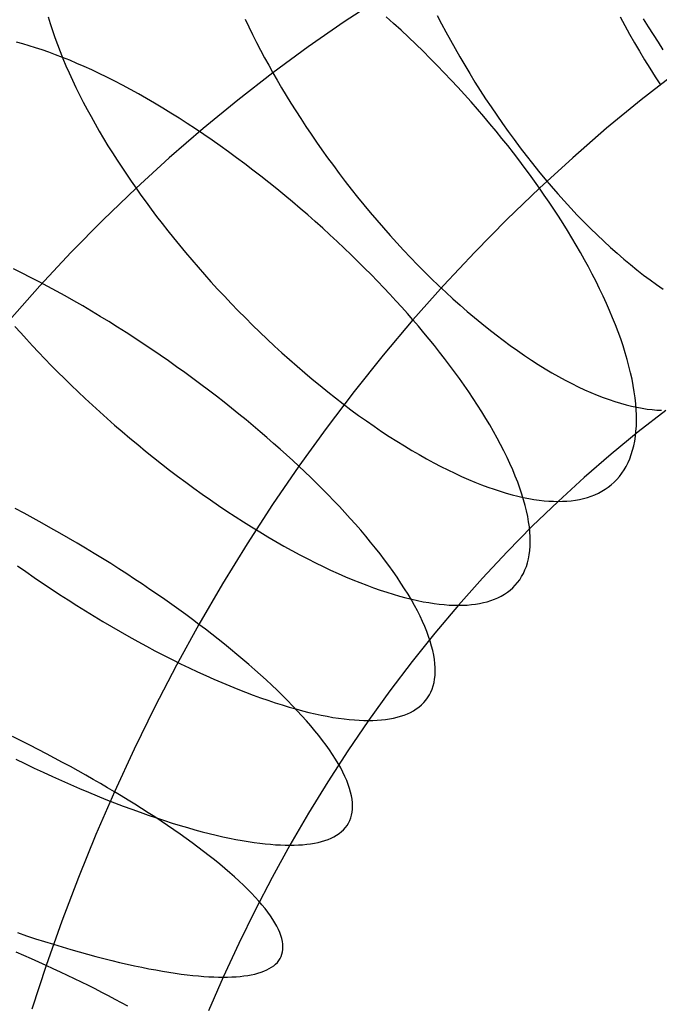
# Model space of a CAD drawing. Units: millimetres. Extents: x -838 to -592, y -606 to -454.
# Drawn here: x -834 to -831, y -481 to -475 of the extents above; entities that cross this region are included whole.
import ezdxf

# ---------------------------------------------------------------- set-up
doc = ezdxf.new("R2010")
doc.units = ezdxf.units.MM
doc.header["$MEASUREMENT"] = 0
doc.layers.add('Layer 01', color=30, linetype='Continuous', true_color=0xff7f00)

msp = doc.modelspace()

# ---------------------------------------------------------------- linework, layer by layer
at = {"layer": 'Layer 01'}
for points in [[(-832.4532, -475.2995, 250.5728), (-832.645, -475.4251, 250.6835), (-832.834, -475.5562, 250.7927), (-833.0199, -475.6928, 250.9001), (-833.2048, -475.8364, 251.0068), (-833.3864, -475.9855, 251.1117), (-833.5646, -476.1399, 251.2146), (-833.7393, -476.2995, 251.3155), (-833.9113, -476.4652, 251.4149), (-834.0795, -476.6359, 251.512), (-834.2439, -476.8116, 251.6069), (-834.4042, -476.9922, 251.6996)], [(-834.2001, -475.399, 251.9804), (-834.1896, -475.4345, 251.9408), (-834.1782, -475.4705, 251.9021), (-834.1659, -475.5069, 251.8643), (-834.1527, -475.5437, 251.8275), (-834.1385, -475.5808, 251.7917), (-834.1235, -475.6182, 251.7569), (-834.1077, -475.6559, 251.7231), (-834.0911, -475.6938, 251.6904), (-834.0736, -475.7318, 251.6587), (-834.0555, -475.77, 251.6281), (-834.0366, -475.8083, 251.5986), (-834.017, -475.8467, 251.5702), (-833.9967, -475.8851, 251.5429), (-833.9758, -475.9235, 251.5168), (-833.9543, -475.9618, 251.4917), (-833.9323, -476.0001, 251.4677), (-833.9097, -476.0382, 251.4449), (-833.8866, -476.0762, 251.4232), (-833.8631, -476.114, 251.4025), (-833.8391, -476.1516, 251.383), (-833.8146, -476.189, 251.3645), (-833.7899, -476.2261, 251.3471), (-833.7647, -476.263, 251.3308), (-833.7393, -476.2995, 251.3155), (-833.7134, -476.336, 251.3011), (-833.6866, -476.3728, 251.2876), (-833.6592, -476.41, 251.2748), (-833.631, -476.4473, 251.2629), (-833.6021, -476.485, 251.2519), (-833.5724, -476.5228, 251.2418), (-833.542, -476.5608, 251.2327), (-833.5109, -476.5989, 251.2246), (-833.4792, -476.6371, 251.2175), (-833.4467, -476.6755, 251.2114), (-833.4136, -476.7139, 251.2064), (-833.3798, -476.7522, 251.2026), (-833.3454, -476.7906, 251.1998), (-833.3104, -476.8289, 251.1982), (-833.2749, -476.8671, 251.1977), (-833.2387, -476.9052, 251.1985), (-833.202, -476.943, 251.2005), (-833.1649, -476.9807, 251.2036), (-833.1272, -477.0181, 251.2081), (-833.0891, -477.0552, 251.2138), (-833.0506, -477.092, 251.2207), (-833.0117, -477.1284, 251.2289), (-832.9725, -477.1643, 251.2384), (-832.933, -477.1998, 251.2492), (-832.8932, -477.2349, 251.2612), (-832.8531, -477.2693, 251.2746), (-832.8129, -477.3032, 251.2892), (-832.7725, -477.3365, 251.305), (-832.732, -477.3692, 251.3221), (-832.6914, -477.4012, 251.3405), (-832.6508, -477.4324, 251.3601), (-832.6102, -477.4629, 251.3808), (-832.5696, -477.4926, 251.4028), (-832.5291, -477.5215, 251.4259), (-832.4888, -477.5496, 251.4502), (-832.4486, -477.5768, 251.4756), (-832.4086, -477.6031, 251.5021), (-832.3689, -477.6286, 251.5296), (-832.3294, -477.653, 251.5581), (-832.2903, -477.6766, 251.5876), (-832.2515, -477.6991, 251.6181), (-832.2132, -477.7207, 251.6495), (-832.1752, -477.7413, 251.6817), (-832.1377, -477.7609, 251.7148), (-832.1007, -477.7795, 251.7486), (-832.0643, -477.7971, 251.7832), (-832.0283, -477.8137, 251.8185), (-831.993, -477.8292, 251.8545), (-831.9583, -477.8437, 251.891), (-831.9242, -477.8572, 251.9282), (-831.8907, -477.8697, 251.9658), (-831.8579, -477.8812, 252.004), (-831.8258, -477.8917, 252.0426), (-831.7944, -477.9011, 252.0815), (-831.7637, -477.9097, 252.1208), (-831.7337, -477.9172, 252.1604), (-831.7045, -477.9238, 252.2003), (-831.6761, -477.9294, 252.2404), (-831.6484, -477.9342, 252.2807), (-831.6215, -477.938, 252.3211), (-831.5953, -477.9409, 252.3616), (-831.5699, -477.943, 252.4022), (-831.5453, -477.9442, 252.4428), (-831.5215, -477.9446, 252.4834), (-831.4983, -477.9442, 252.5243), (-831.4754, -477.9429, 252.5659), (-831.453, -477.9409, 252.6081), (-831.431, -477.9379, 252.651), (-831.4094, -477.9341, 252.6946), (-831.3884, -477.9293, 252.7387), (-831.3679, -477.9237, 252.7834), (-831.348, -477.9171, 252.8286), (-831.3287, -477.9095, 252.8744), (-831.31, -477.901, 252.9206), (-831.2919, -477.8915, 252.9673), (-831.2746, -477.881, 253.0143), (-831.2579, -477.8695, 253.0618), (-831.242, -477.857, 253.1096), (-831.2269, -477.8435, 253.1577), (-831.2126, -477.8289, 253.2061), (-831.1992, -477.8134, 253.2547), (-831.1866, -477.7968, 253.3034), (-831.1748, -477.7792, 253.3523), (-831.164, -477.7606, 253.4013), (-831.1541, -477.741, 253.4503), (-831.1452, -477.7204, 253.4992), (-831.1372, -477.6988, 253.5481), (-831.1302, -477.6762, 253.5969), (-831.1242, -477.6526, 253.6456), (-831.1192, -477.6281, 253.694), (-831.1153, -477.6027, 253.7422), (-831.1124, -477.5764, 253.79), (-831.1105, -477.5491, 253.8375), (-831.1096, -477.521, 253.8846), (-831.1098, -477.4921, 253.9312), (-831.1111, -477.4624, 253.9773), (-831.1134, -477.4319, 254.0228), (-831.1168, -477.4006, 254.0678), (-831.1212, -477.3686, 254.1121), (-831.1266, -477.336, 254.1557), (-831.1331, -477.3027, 254.1986), (-831.1406, -477.2688, 254.2408), (-831.1491, -477.2343, 254.2821), (-831.1585, -477.1992, 254.3226), (-831.169, -477.1637, 254.3622), (-831.1804, -477.1277, 254.4009), (-831.1927, -477.0913, 254.4387), (-831.206, -477.0546, 254.4755), (-831.2201, -477.0174, 254.5113), (-831.2351, -476.98, 254.5461), (-831.2509, -476.9424, 254.5799), (-831.2676, -476.9045, 254.6126), (-831.285, -476.8664, 254.6443), (-831.3032, -476.8282, 254.6749), (-831.3221, -476.7899, 254.7044), (-831.3417, -476.7515, 254.7328), (-831.3619, -476.7131, 254.76), (-831.3828, -476.6748, 254.7862), (-831.4043, -476.6364, 254.8113), (-831.4263, -476.5982, 254.8352), (-831.4489, -476.56, 254.8581), (-831.472, -476.522, 254.8798), (-831.4956, -476.4842, 254.9005), (-831.5196, -476.4466, 254.92), (-831.544, -476.4092, 254.9385), (-831.5688, -476.3721, 254.9559), (-831.5939, -476.3353, 254.9722), (-831.6193, -476.2988, 254.9875), (-831.6453, -476.2622, 255.0018), (-831.672, -476.2254, 255.0154), (-831.6994, -476.1883, 255.0282), (-831.7276, -476.1509, 255.0401), (-831.7566, -476.1133, 255.0511), (-831.7862, -476.0755, 255.0611), (-831.8166, -476.0375, 255.0703), (-831.8477, -475.9994, 255.0784), (-831.8795, -475.9611, 255.0855), (-831.9119, -475.9228, 255.0916), (-831.945, -475.8844, 255.0965), (-831.9788, -475.846, 255.1004), (-832.0132, -475.8076, 255.1032), (-832.0482, -475.7694, 255.1048), (-832.0838, -475.7312, 255.1052), (-832.1199, -475.6931, 255.1045), (-832.1566, -475.6552, 255.1025), (-832.1937, -475.6176, 255.0993), (-832.2314, -475.5802, 255.0949), (-832.2695, -475.543, 255.0892), (-832.308, -475.5063, 255.0823), (-832.3469, -475.4699, 255.0741), (-832.3861, -475.4339, 255.0646), (-832.4256, -475.3984, 255.0538)], [(-833.1661, -475.4111, 251.0155), (-833.1465, -475.4521, 250.9958), (-833.1265, -475.4928, 250.9771), (-833.106, -475.5334, 250.9596), (-833.085, -475.5737, 250.9432), (-833.0637, -475.6137, 250.9278), (-833.042, -475.6534, 250.9134), (-833.0199, -475.6928, 250.9001), (-832.9974, -475.7322, 250.8876), (-832.9741, -475.7719, 250.876), (-832.9501, -475.8119, 250.8653), (-832.9253, -475.8522, 250.8554), (-832.8999, -475.8928, 250.8464), (-832.8737, -475.9335, 250.8383), (-832.8469, -475.9745, 250.8313), (-832.8193, -476.0156, 250.8252), (-832.7911, -476.0569, 250.8201), (-832.7622, -476.0982, 250.8161), (-832.7326, -476.1396, 250.8132), (-832.7024, -476.181, 250.8113), (-832.6716, -476.2223, 250.8106), (-832.6401, -476.2636, 250.8111), (-832.6081, -476.3048, 250.8127), (-832.5755, -476.3458, 250.8155), (-832.5423, -476.3867, 250.8195), (-832.5086, -476.4273, 250.8247), (-832.4745, -476.4676, 250.8311), (-832.4398, -476.5076, 250.8388), (-832.4047, -476.5472, 250.8477), (-832.3692, -476.5865, 250.8578), (-832.3333, -476.6253, 250.8693), (-832.2971, -476.6635, 250.8819), (-832.2605, -476.7013, 250.8959), (-832.2237, -476.7385, 250.911), (-832.1866, -476.775, 250.9274), (-832.1493, -476.8109, 250.9451), (-832.1118, -476.8461, 250.9639), (-832.0742, -476.8806, 250.984), (-832.0364, -476.9143, 251.0052), (-831.9986, -476.9472, 251.0277), (-831.9608, -476.9792, 251.0512), (-831.923, -477.0104, 251.0759), (-831.8853, -477.0407, 251.1017), (-831.8476, -477.07, 251.1285), (-831.8101, -477.0984, 251.1564), (-831.7727, -477.1258, 251.1853), (-831.7355, -477.1522, 251.2151), (-831.6986, -477.1775, 251.2459), (-831.6619, -477.2019, 251.2776), (-831.6255, -477.2252, 251.3101), (-831.5895, -477.2474, 251.3434), (-831.5538, -477.2685, 251.3776), (-831.5186, -477.2886, 251.4124), (-831.4837, -477.3075, 251.4479), (-831.4493, -477.3254, 251.4841), (-831.4154, -477.3421, 251.5209), (-831.382, -477.3578, 251.5583), (-831.3492, -477.3723, 251.5961), (-831.3169, -477.3858, 251.6345), (-831.2851, -477.3982, 251.6732), (-831.254, -477.4095, 251.7123), (-831.2235, -477.4197, 251.7518), (-831.1936, -477.4289, 251.7916), (-831.1643, -477.437, 251.8316), (-831.1357, -477.4441, 251.8718), (-831.1078, -477.4502, 251.9122), (-831.0806, -477.4553, 251.9528), (-831.054, -477.4594, 251.9934), (-831.0281, -477.4626, 252.034), (-831.0029, -477.4648, 252.0747), (-830.9784, -477.4661, 252.1154)], [(-832.1569, -475.3919, 250.4173), (-832.1344, -475.4352, 250.4114), (-832.1113, -475.4786, 250.4065), (-832.0875, -475.5223, 250.4026), (-832.063, -475.5661, 250.3997), (-832.0379, -475.6099, 250.3978), (-832.0121, -475.6538, 250.3971), (-831.9856, -475.6977, 250.3974), (-831.9586, -475.7416, 250.3989), (-831.9309, -475.7855, 250.4015), (-831.9026, -475.8292, 250.4053), (-831.8737, -475.8727, 250.4102), (-831.8443, -475.9161, 250.4163), (-831.8143, -475.9592, 250.4237), (-831.7838, -476.002, 250.4322), (-831.7527, -476.0444, 250.442), (-831.7213, -476.0865, 250.453), (-831.6893, -476.1281, 250.4652), (-831.6569, -476.1693, 250.4787), (-831.6242, -476.2099, 250.4934), (-831.5911, -476.25, 250.5093), (-831.5576, -476.2895, 250.5264), (-831.5238, -476.3283, 250.5447), (-831.4898, -476.3664, 250.5642), (-831.4555, -476.4037, 250.585), (-831.421, -476.4403, 250.6068), (-831.3864, -476.4761, 250.6298), (-831.3516, -476.511, 250.654), (-831.3167, -476.545, 250.6792), (-831.2817, -476.5781, 250.7055), (-831.2467, -476.6102, 250.7329), (-831.2117, -476.6413, 250.7613), (-831.1768, -476.6714, 250.7907), (-831.1419, -476.7005, 250.821), (-831.1071, -476.7285, 250.8522), (-831.0725, -476.7555, 250.8843), (-831.038, -476.7813, 250.9173), (-831.0038, -476.806, 250.951), (-830.9697, -476.8296, 250.9855)], [(-831.1951, -475.3985, 249.9766), (-831.1707, -475.4442, 249.9826), (-831.1456, -475.4898, 249.9898), (-831.1201, -475.5352, 249.9981), (-831.0939, -475.5803, 250.0077), (-831.0672, -475.6251, 250.0184), (-831.04, -475.6695, 250.0304), (-831.0122, -475.7136, 250.0436), (-830.984, -475.7572, 250.0579)], [(-830.9698, -475.573, 254.6068), (-830.9946, -475.5327, 254.6167), (-831.02, -475.4921, 254.6257), (-831.0462, -475.4514, 254.6337), (-831.073, -475.4104, 254.6408)], [(-834.3752, -477.0254, 251.6834), (-834.3453, -477.059, 251.668), (-834.3147, -477.0928, 251.6534), (-834.2833, -477.1268, 251.6396), (-834.2511, -477.1611, 251.6268), (-834.2182, -477.1955, 251.6148), (-834.1846, -477.2301, 251.6038), (-834.1502, -477.2649, 251.5938), (-834.1152, -477.2997, 251.5848), (-834.0794, -477.3346, 251.5769), (-834.043, -477.3696, 251.57), (-834.006, -477.4045, 251.5642), (-833.9683, -477.4395, 251.5595), (-833.93, -477.4743, 251.556), (-833.8912, -477.5091, 251.5537), (-833.8518, -477.5438, 251.5526), (-833.8118, -477.5783, 251.5527), (-833.7714, -477.6126, 251.554), (-833.7306, -477.6466, 251.5566), (-833.6893, -477.6804, 251.5604), (-833.6477, -477.7139, 251.5655), (-833.6057, -477.7471, 251.572), (-833.5634, -477.7798, 251.5797), (-833.5208, -477.8122, 251.5887), (-833.478, -477.8441, 251.599), (-833.435, -477.8755, 251.6106), (-833.3918, -477.9063, 251.6235), (-833.3486, -477.9367, 251.6377), (-833.3053, -477.9664, 251.6532), (-833.262, -477.9955, 251.67), (-833.2187, -478.024, 251.688), (-833.1754, -478.0517, 251.7073), (-833.1323, -478.0788, 251.7278), (-833.0894, -478.1051, 251.7495), (-833.0466, -478.1307, 251.7724), (-833.0041, -478.1555, 251.7964), (-832.9618, -478.1795, 251.8216), (-832.9199, -478.2026, 251.8478), (-832.8784, -478.2249, 251.8752), (-832.8372, -478.2463, 251.9035), (-832.7965, -478.2669, 251.9329), (-832.7563, -478.2866, 251.9632), (-832.7166, -478.3053, 251.9944), (-832.6774, -478.3232, 252.0265), (-832.6389, -478.3401, 252.0594), (-832.6009, -478.3561, 252.0931), (-832.5635, -478.3712, 252.1276), (-832.5269, -478.3853, 252.1628), (-832.4909, -478.3986, 252.1987), (-832.4556, -478.4109, 252.2351), (-832.4211, -478.4222, 252.2722), (-832.3873, -478.4327, 252.3097), (-832.3543, -478.4422, 252.3478), (-832.3221, -478.4509, 252.3863), (-832.2907, -478.4586, 252.4252), (-832.2601, -478.4655, 252.4644), (-832.2303, -478.4715, 252.504), (-832.2014, -478.4766, 252.5438), (-832.1733, -478.4809, 252.5838), (-832.146, -478.4844, 252.6241), (-832.1196, -478.4871, 252.6644), (-832.0941, -478.489, 252.7049), (-832.0694, -478.4901, 252.7454), (-832.0455, -478.4904, 252.786), (-832.0223, -478.4901, 252.8269), (-831.9995, -478.4889, 252.8686), (-831.9773, -478.487, 252.911), (-831.9555, -478.4843, 252.954), (-831.9343, -478.4808, 252.9977), (-831.9137, -478.4765, 253.0421), (-831.8937, -478.4714, 253.087), (-831.8743, -478.4653, 253.1326), (-831.8556, -478.4585, 253.1787), (-831.8377, -478.4507, 253.2254), (-831.8204, -478.442, 253.2725), (-831.804, -478.4325, 253.3201), (-831.7883, -478.422, 253.3681), (-831.7735, -478.4106, 253.4166), (-831.7596, -478.3983, 253.4654), (-831.7465, -478.3851, 253.5144), (-831.7344, -478.3709, 253.5638), (-831.7232, -478.3558, 253.6134), (-831.713, -478.3398, 253.6631), (-831.7037, -478.3228, 253.713), (-831.6955, -478.305, 253.7629), (-831.6884, -478.2862, 253.8129), (-831.6822, -478.2665, 253.8629), (-831.6772, -478.2459, 253.9128), (-831.6732, -478.2245, 253.9626), (-831.6703, -478.2022, 254.0123), (-831.6685, -478.179, 254.0617), (-831.6678, -478.155, 254.1108), (-831.6683, -478.1302, 254.1597), (-831.6699, -478.1047, 254.2081), (-831.6726, -478.0783, 254.2562), (-831.6764, -478.0512, 254.3038), (-831.6813, -478.0234, 254.3508), (-831.6873, -477.995, 254.3973), (-831.6945, -477.9658, 254.4432), (-831.7027, -477.9361, 254.4885), (-831.712, -477.9058, 254.533), (-831.7224, -477.8749, 254.5768), (-831.7339, -477.8435, 254.6199), (-831.7463, -477.8116, 254.6621), (-831.7598, -477.7792, 254.7035), (-831.7743, -477.7464, 254.7439), (-831.7898, -477.7133, 254.7835), (-831.8062, -477.6798, 254.8221), (-831.8235, -477.646, 254.8598), (-831.8417, -477.6119, 254.8965), (-831.8607, -477.5776, 254.9321), (-831.8806, -477.5431, 254.9667), (-831.9013, -477.5084, 255.0002), (-831.9227, -477.4736, 255.0327), (-831.9449, -477.4388, 255.0641), (-831.9678, -477.4038, 255.0944), (-831.9913, -477.3689, 255.1236), (-832.0155, -477.3339, 255.1517), (-832.0403, -477.299, 255.1786), (-832.0656, -477.2641, 255.2045), (-832.0915, -477.2294, 255.2292), (-832.1178, -477.1948, 255.2528), (-832.1446, -477.1604, 255.2753), (-832.1718, -477.1261, 255.2967), (-832.1994, -477.0921, 255.317), (-832.2274, -477.0583, 255.3363), (-832.2557, -477.0247, 255.3544), (-832.2842, -476.9914, 255.3715), (-832.3133, -476.9582, 255.3877), (-832.3432, -476.9246, 255.4031), (-832.3738, -476.8908, 255.4177), (-832.4052, -476.8568, 255.4314), (-832.4374, -476.8225, 255.4443), (-832.4703, -476.7881, 255.4562), (-832.5039, -476.7535, 255.4672), (-832.5383, -476.7188, 255.4772), (-832.5733, -476.6839, 255.4862), (-832.6091, -476.649, 255.4942), (-832.6455, -476.6141, 255.5011), (-832.6825, -476.5791, 255.5069), (-832.7202, -476.5442, 255.5115), (-832.7585, -476.5093, 255.515), (-832.7973, -476.4745, 255.5174), (-832.8367, -476.4398, 255.5185), (-832.8766, -476.4053, 255.5184), (-832.917, -476.371, 255.5171), (-832.9579, -476.337, 255.5145), (-832.9992, -476.3032, 255.5107), (-833.0408, -476.2697, 255.5055), (-833.0828, -476.2365, 255.4991), (-833.1251, -476.2038, 255.4914), (-833.1677, -476.1714, 255.4824), (-833.2105, -476.1395, 255.4721), (-833.2535, -476.1081, 255.4604), (-833.2967, -476.0773, 255.4475), (-833.3399, -476.0469, 255.4333), (-833.3832, -476.0172, 255.4178), (-833.4265, -475.9881, 255.4011), (-833.4698, -475.9596, 255.383), (-833.5131, -475.9319, 255.3638), (-833.5562, -475.9048, 255.3433), (-833.5991, -475.8785, 255.3216), (-833.6419, -475.8529, 255.2987), (-833.6844, -475.8281, 255.2746), (-833.7266, -475.8041, 255.2495), (-833.7686, -475.781, 255.2232), (-833.8101, -475.7587, 255.1959), (-833.8512, -475.7373, 255.1675), (-833.8919, -475.7167, 255.1382), (-833.9322, -475.697, 255.1079), (-833.9719, -475.6783, 255.0767), (-834.011, -475.6604, 255.0446), (-834.0496, -475.6435, 255.0116), (-834.0876, -475.6275, 254.9779), (-834.1249, -475.6124, 254.9434), (-834.1616, -475.5983, 254.9082), (-834.1976, -475.585, 254.8724), (-834.2329, -475.5728, 254.8359), (-834.2674, -475.5614, 254.7989), (-834.3012, -475.5509, 254.7613), (-834.3342, -475.5414, 254.7233), (-834.3664, -475.5327, 254.6848)], [(-830.8999, -475.6921, 254.572), (-831.0848, -475.8357, 254.6788), (-831.2664, -475.9847, 254.7836), (-831.4446, -476.1391, 254.8866), (-831.6193, -476.2988, 254.9875), (-831.7913, -476.4644, 255.0868), (-831.9595, -476.6352, 255.184), (-832.1239, -476.8109, 255.2789), (-832.2842, -476.9914, 255.3715), (-832.4405, -477.1767, 255.4618), (-832.5926, -477.3666, 255.5496), (-832.7403, -477.561, 255.6349), (-832.8837, -477.7597, 255.7177), (-833.0218, -477.9616, 255.7975), (-833.1554, -478.1675, 255.8747), (-833.2843, -478.3773, 255.9492), (-833.4086, -478.5908, 256.0209), (-833.5268, -478.8057, 256.0892), (-833.6402, -479.0239, 256.1548), (-833.7488, -479.2455, 256.2175), (-833.8524, -479.4701, 256.2774), (-833.9496, -479.6942, 256.3335), (-834.0419, -479.921, 256.3869), (-834.1292, -480.1504, 256.4373), (-834.2116, -480.3822, 256.4849), (-834.2873, -480.6116, 256.5287)], [(-834.3616, -478.2829, 251.8702), (-834.3183, -478.3134, 251.8698), (-834.2745, -478.3438, 251.8707), (-834.2304, -478.3739, 251.8729), (-834.1859, -478.4038, 251.8764), (-834.1411, -478.4333, 251.8812), (-834.096, -478.4625, 251.8873), (-834.0507, -478.4913, 251.8947), (-834.0052, -478.5198, 251.9035), (-833.9595, -478.5478, 251.9136), (-833.9137, -478.5753, 251.925), (-833.8679, -478.6023, 251.9377), (-833.8221, -478.6288, 251.9517), (-833.7763, -478.6548, 251.9671), (-833.7306, -478.6801, 251.9837), (-833.685, -478.7049, 252.0016), (-833.6396, -478.729, 252.0208), (-833.5944, -478.7525, 252.0412), (-833.5495, -478.7753, 252.0628), (-833.5049, -478.7973, 252.0857), (-833.4606, -478.8187, 252.1097), (-833.4167, -478.8393, 252.1348), (-833.3733, -478.8592, 252.161), (-833.3303, -478.8783, 252.1883), (-833.2879, -478.8966, 252.2167), (-833.246, -478.9142, 252.246), (-833.2047, -478.9309, 252.2763), (-833.164, -478.9468, 252.3075), (-833.124, -478.9619, 252.3396), (-833.0846, -478.9762, 252.3726), (-833.046, -478.9896, 252.4063), (-833.0082, -479.0022, 252.4408), (-832.971, -479.014, 252.476), (-832.9347, -479.0249, 252.5119), (-832.8992, -479.0351, 252.5484), (-832.8646, -479.0444, 252.5854), (-832.8308, -479.0529, 252.623), (-832.7978, -479.0606, 252.6611), (-832.7657, -479.0675, 252.6996), (-832.7345, -479.0736, 252.7385), (-832.7043, -479.079, 252.7777), (-832.6749, -479.0835, 252.8173), (-832.6464, -479.0874, 252.8571), (-832.6189, -479.0905, 252.8972), (-832.5922, -479.0929, 252.9374), (-832.5665, -479.0945, 252.9778), (-832.5417, -479.0955, 253.0183), (-832.5179, -479.0959, 253.0588), (-832.4947, -479.0955, 253.0998), (-832.472, -479.0945, 253.1415), (-832.4499, -479.0928, 253.184), (-832.4284, -479.0904, 253.2271), (-832.4075, -479.0873, 253.271), (-832.3872, -479.0834, 253.3156), (-832.3676, -479.0788, 253.3608), (-832.3488, -479.0735, 253.4067), (-832.3307, -479.0674, 253.4531), (-832.3134, -479.0604, 253.5001), (-832.2969, -479.0527, 253.5477), (-832.2812, -479.0442, 253.5958), (-832.2665, -479.0349, 253.6443), (-832.2526, -479.0247, 253.6933), (-832.2397, -479.0137, 253.7427), (-832.2278, -479.0019, 253.7924), (-832.2169, -478.9893, 253.8425), (-832.2069, -478.9758, 253.8928), (-832.1981, -478.9616, 253.9433), (-832.1903, -478.9465, 253.994), (-832.1836, -478.9305, 254.0449), (-832.178, -478.9138, 254.0958), (-832.1736, -478.8963, 254.1467), (-832.1702, -478.8779, 254.1976), (-832.1681, -478.8588, 254.2485), (-832.1671, -478.8389, 254.2992), (-832.1673, -478.8183, 254.3498), (-832.1686, -478.7969, 254.4001), (-832.1712, -478.7748, 254.4501), (-832.1749, -478.752, 254.4999), (-832.1798, -478.7285, 254.5492), (-832.1859, -478.7044, 254.5981), (-832.1932, -478.6796, 254.6465), (-832.2017, -478.6542, 254.6944), (-832.2113, -478.6283, 254.7417), (-832.2221, -478.6017, 254.7884), (-832.2339, -478.5747, 254.8345), (-832.247, -478.5472, 254.8798), (-832.2611, -478.5192, 254.9244), (-832.2762, -478.4907, 254.9682), (-832.2925, -478.4619, 255.0111), (-832.3097, -478.4327, 255.0532), (-832.328, -478.4031, 255.0944), (-832.3472, -478.3733, 255.1347), (-832.3674, -478.3432, 255.174), (-832.3885, -478.3128, 255.2123), (-832.4105, -478.2822, 255.2496), (-832.4333, -478.2515, 255.2859), (-832.4569, -478.2206, 255.3212), (-832.4813, -478.1895, 255.3553), (-832.5064, -478.1584, 255.3884), (-832.5323, -478.1273, 255.4204), (-832.5588, -478.0961, 255.4513), (-832.5859, -478.065, 255.4811), (-832.6137, -478.0339, 255.5098), (-832.6419, -478.0028, 255.5373), (-832.6707, -477.9718, 255.5638), (-832.7, -477.941, 255.5891), (-832.7297, -477.9103, 255.6133), (-832.7599, -477.8798, 255.6364), (-832.7903, -477.8494, 255.6583), (-832.8212, -477.8193, 255.6792), (-832.8523, -477.7894, 255.699), (-832.8837, -477.7597, 255.7177), (-832.9156, -477.7301, 255.7356), (-832.9483, -477.7002, 255.7526), (-832.9818, -477.6701, 255.7688), (-833.0161, -477.6397, 255.7843), (-833.0511, -477.6092, 255.7988), (-833.087, -477.5785, 255.8124), (-833.1235, -477.5477, 255.8251), (-833.1608, -477.5167, 255.8368), (-833.1988, -477.4856, 255.8475), (-833.2375, -477.4545, 255.8572), (-833.2769, -477.4234, 255.8658), (-833.3169, -477.3922, 255.8733), (-833.3576, -477.3611, 255.8797), (-833.3988, -477.33, 255.8849), (-833.4406, -477.299, 255.8889), (-833.4829, -477.2681, 255.8918), (-833.5258, -477.2373, 255.8934), (-833.5691, -477.2068, 255.8937), (-833.6128, -477.1764, 255.8928), (-833.657, -477.1463, 255.8906), (-833.7015, -477.1164, 255.8871), (-833.7463, -477.0869, 255.8823), (-833.7914, -477.0577, 255.8762), (-833.8367, -477.0289, 255.8688), (-833.8822, -477.0004, 255.86), (-833.9279, -476.9725, 255.85), (-833.9736, -476.9449, 255.8385), (-834.0194, -476.9179, 255.8258), (-834.0653, -476.8914, 255.8118), (-834.1111, -476.8655, 255.7964), (-834.1568, -476.8401, 255.7798), (-834.2024, -476.8153, 255.7619), (-834.2478, -476.7912, 255.7427), (-834.293, -476.7677, 255.7223), (-834.3379, -476.745, 255.7007), (-834.3825, -476.7229, 255.6779)], [(-830.9547, -477.4665, 252.156), (-831.1003, -477.5797, 252.2401), (-831.2434, -477.6971, 252.3228), (-831.3839, -477.8188, 252.4039), (-831.5215, -477.9446, 252.4834), (-831.6571, -478.0751, 252.5617), (-831.7896, -478.2097, 252.6382), (-831.9191, -478.3481, 252.713), (-832.0455, -478.4904, 252.786), (-832.1686, -478.6364, 252.8571), (-832.2885, -478.7861, 252.9263), (-832.4049, -478.9393, 252.9936), (-832.5179, -479.0959, 253.0588), (-832.6267, -479.2549, 253.1217), (-832.732, -479.4171, 253.1825), (-832.8336, -479.5824, 253.2412), (-832.9315, -479.7507, 253.2978), (-833.0246, -479.92, 253.3516), (-833.114, -480.092, 253.4032), (-833.1996, -480.2666, 253.4526), (-833.2812, -480.4436, 253.4998), (-833.3578, -480.6202, 253.5441)], [(-834.3707, -479.2988, 252.189), (-834.3227, -479.3223, 252.2004), (-834.2746, -479.3453, 252.2132), (-834.2267, -479.3678, 252.2273), (-834.1789, -479.3899, 252.2427), (-834.1312, -479.4114, 252.2594), (-834.0838, -479.4323, 252.2774), (-834.0366, -479.4527, 252.2967), (-833.9898, -479.4724, 252.3172), (-833.9434, -479.4916, 252.339), (-833.8973, -479.5102, 252.3619), (-833.8517, -479.5281, 252.3861), (-833.8066, -479.5453, 252.4113), (-833.7621, -479.5619, 252.4377), (-833.7181, -479.5778, 252.4652), (-833.6747, -479.593, 252.4937), (-833.632, -479.6075, 252.5232), (-833.59, -479.6213, 252.5536), (-833.5488, -479.6344, 252.585), (-833.5082, -479.6468, 252.6173), (-833.4685, -479.6585, 252.6504), (-833.4296, -479.6694, 252.6842), (-833.3915, -479.6797, 252.7189), (-833.3543, -479.6892, 252.7542), (-833.3179, -479.698, 252.7902), (-833.2825, -479.7061, 252.8268), (-833.2479, -479.7134, 252.864), (-833.2144, -479.7201, 252.9017), (-833.1817, -479.7261, 252.9399), (-833.15, -479.7314, 252.9785), (-833.1193, -479.7361, 253.0175), (-833.0895, -479.74, 253.0568), (-833.0607, -479.7434, 253.0965), (-833.0329, -479.7461, 253.1364), (-833.0061, -479.7481, 253.1765), (-832.9803, -479.7496, 253.2168), (-832.9554, -479.7504, 253.2572), (-832.9315, -479.7507, 253.2978), (-832.9083, -479.7504, 253.3387), (-832.8857, -479.7496, 253.3805), (-832.8638, -479.7481, 253.423), (-832.8424, -479.746, 253.4663), (-832.8218, -479.7433, 253.5104), (-832.8019, -479.7399, 253.5551), (-832.7827, -479.736, 253.6005), (-832.7643, -479.7313, 253.6467), (-832.7467, -479.726, 253.6934), (-832.7299, -479.72, 253.7408), (-832.7141, -479.7133, 253.7887), (-832.6991, -479.7059, 253.8372), (-832.6852, -479.6978, 253.8862), (-832.6722, -479.6889, 253.9357), (-832.6602, -479.6794, 253.9856), (-832.6492, -479.6692, 254.0359), (-832.6393, -479.6582, 254.0865), (-832.6305, -479.6465, 254.1375), (-832.6229, -479.6341, 254.1887), (-832.6163, -479.621, 254.2401), (-832.611, -479.6072, 254.2917), (-832.6068, -479.5927, 254.3435), (-832.6038, -479.5774, 254.3952), (-832.602, -479.5615, 254.447), (-832.6014, -479.5449, 254.4988), (-832.6021, -479.5276, 254.5505), (-832.604, -479.5097, 254.602), (-832.6071, -479.4912, 254.6534), (-832.6115, -479.472, 254.7045), (-832.6171, -479.4522, 254.7553), (-832.624, -479.4318, 254.8058), (-832.6321, -479.4108, 254.8558), (-832.6415, -479.3893, 254.9055), (-832.6521, -479.3673, 254.9546), (-832.6638, -479.3448, 255.0032), (-832.6768, -479.3217, 255.0511), (-832.691, -479.2983, 255.0985), (-832.7063, -479.2744, 255.1451), (-832.7227, -479.2501, 255.191), (-832.7402, -479.2254, 255.2362), (-832.7589, -479.2003, 255.2805), (-832.7786, -479.175, 255.324), (-832.7993, -479.1493, 255.3666), (-832.821, -479.1234, 255.4083), (-832.8437, -479.0973, 255.4491), (-832.8673, -479.0709, 255.4889), (-832.8918, -479.0443, 255.5277), (-832.9172, -479.0177, 255.5655), (-832.9434, -478.9908, 255.6022), (-832.9704, -478.9639, 255.6379), (-832.9981, -478.9369, 255.6725), (-833.0265, -478.9099, 255.706), (-833.0556, -478.8828, 255.7384), (-833.0854, -478.8558, 255.7696), (-833.1157, -478.8288, 255.7998), (-833.1466, -478.8018, 255.8289), (-833.1779, -478.7749, 255.8568), (-833.2098, -478.7481, 255.8836), (-833.2421, -478.7215, 255.9092), (-833.2747, -478.695, 255.9338), (-833.3078, -478.6686, 255.9572), (-833.3411, -478.6425, 255.9796), (-833.3747, -478.6165, 256.0008), (-833.4086, -478.5908, 256.0209), (-833.4429, -478.5651, 256.0402), (-833.4781, -478.5391, 256.0587), (-833.5142, -478.5129, 256.0764), (-833.551, -478.4866, 256.0932), (-833.5886, -478.4601, 256.1092), (-833.627, -478.4335, 256.1244), (-833.6661, -478.4067, 256.1385), (-833.706, -478.3798, 256.1517), (-833.7466, -478.3529, 256.1639), (-833.7878, -478.3258, 256.1751), (-833.8298, -478.2988, 256.1852), (-833.8724, -478.2717, 256.1942), (-833.9157, -478.2447, 256.2021), (-833.9595, -478.2177, 256.2088), (-834.0039, -478.1908, 256.2143), (-834.0488, -478.164, 256.2186), (-834.0942, -478.1373, 256.2217), (-834.1401, -478.1108, 256.2235), (-834.1863, -478.0844, 256.2241), (-834.233, -478.0583, 256.2233), (-834.28, -478.0323, 256.2213), (-834.3272, -478.0067, 256.2179), (-834.3747, -477.9814, 256.2132)], [(-834.3622, -480.2101, 252.5323), (-834.3142, -480.2262, 252.5532), (-834.2666, -480.2418, 252.5753), (-834.2196, -480.2568, 252.5986), (-834.1731, -480.2713, 252.6231), (-834.1272, -480.2852, 252.6487), (-834.0819, -480.2985, 252.6754), (-834.0373, -480.3113, 252.7031), (-833.9935, -480.3235, 252.732), (-833.9503, -480.3351, 252.7618), (-833.908, -480.3461, 252.7925), (-833.8665, -480.3564, 252.8242), (-833.8258, -480.3662, 252.8568), (-833.786, -480.3754, 252.8901), (-833.747, -480.384, 252.9243), (-833.709, -480.392, 252.9592), (-833.672, -480.3994, 252.9948), (-833.6359, -480.4062, 253.031), (-833.6008, -480.4123, 253.0678), (-833.5666, -480.418, 253.1052), (-833.5335, -480.423, 253.1431), (-833.5014, -480.4274, 253.1815), (-833.4703, -480.4313, 253.2203), (-833.4402, -480.4347, 253.2594), (-833.4111, -480.4375, 253.2989), (-833.3831, -480.4397, 253.3387), (-833.3561, -480.4414, 253.3787), (-833.3301, -480.4427, 253.4189), (-833.3052, -480.4434, 253.4593), (-833.2812, -480.4436, 253.4998), (-833.2581, -480.4434, 253.5408), (-833.2356, -480.4426, 253.5826), (-833.2138, -480.4414, 253.6252), (-833.1926, -480.4396, 253.6686), (-833.1722, -480.4374, 253.7128), (-833.1525, -480.4346, 253.7577), (-833.1336, -480.4312, 253.8033), (-833.1156, -480.4273, 253.8496), (-833.0984, -480.4228, 253.8966), (-833.0822, -480.4178, 253.9443), (-833.0669, -480.4122, 253.9925), (-833.0525, -480.406, 254.0414), (-833.0392, -480.3991, 254.0907), (-833.0269, -480.3918, 254.1406), (-833.0157, -480.3838, 254.191), (-833.0056, -480.3752, 254.2418), (-832.9966, -480.366, 254.2929), (-832.9888, -480.3561, 254.3444), (-832.9821, -480.3457, 254.3962), (-832.9766, -480.3347, 254.4483), (-832.9724, -480.3231, 254.5005), (-832.9694, -480.3109, 254.5529), (-832.9676, -480.2981, 254.6054), (-832.9671, -480.2848, 254.658), (-832.9679, -480.2709, 254.7105), (-832.9699, -480.2564, 254.763), (-832.9733, -480.2413, 254.8154), (-832.9779, -480.2257, 254.8676), (-832.9839, -480.2096, 254.9196), (-832.9911, -480.193, 254.9714), (-832.9997, -480.1759, 255.0228), (-833.0095, -480.1583, 255.0738), (-833.0206, -480.1403, 255.1245), (-833.0329, -480.1218, 255.1746), (-833.0465, -480.1029, 255.2243), (-833.0614, -480.0836, 255.2733), (-833.0774, -480.0639, 255.3217), (-833.0947, -480.0438, 255.3695), (-833.1131, -480.0234, 255.4166), (-833.1326, -480.0027, 255.4629), (-833.1533, -479.9817, 255.5084), (-833.175, -479.9604, 255.5531), (-833.1978, -479.9389, 255.5969), (-833.2217, -479.9171, 255.6398), (-833.2465, -479.8952, 255.6818), (-833.2722, -479.873, 255.7228), (-833.2989, -479.8507, 255.7629), (-833.3264, -479.8283, 255.8019), (-833.3548, -479.8058, 255.8399), (-833.384, -479.7832, 255.8768), (-833.4139, -479.7606, 255.9127), (-833.4445, -479.7379, 255.9474), (-833.4758, -479.7152, 255.9811), (-833.5078, -479.6925, 256.0137), (-833.5403, -479.6698, 256.0451), (-833.5733, -479.6472, 256.0754), (-833.6069, -479.6246, 256.1046), (-833.6409, -479.6022, 256.1326), (-833.6753, -479.5798, 256.1596), (-833.7102, -479.5575, 256.1854), (-833.7453, -479.5354, 256.21), (-833.7808, -479.5135, 256.2336), (-833.8165, -479.4917, 256.256), (-833.8524, -479.4701, 256.2774), (-833.8889, -479.4485, 256.2978), (-833.9262, -479.4267, 256.3175), (-833.9644, -479.4048, 256.3365), (-834.0033, -479.3827, 256.3546), (-834.0431, -479.3604, 256.3718), (-834.0836, -479.3381, 256.3882), (-834.1249, -479.3156, 256.4036), (-834.167, -479.293, 256.4181), (-834.2097, -479.2704, 256.4315), (-834.2532, -479.2477, 256.444), (-834.2974, -479.2251, 256.4553), (-834.3422, -479.2023, 256.4656), (-834.3876, -479.1797, 256.4747)], [(-833.7827, -480.5968, 256.1429), (-833.8158, -480.5786, 256.1775), (-833.8495, -480.5604, 256.2111), (-833.8838, -480.5423, 256.2436), (-833.9186, -480.5241, 256.2749), (-833.9539, -480.506, 256.3051), (-833.9897, -480.488, 256.3342), (-834.0259, -480.4701, 256.3621), (-834.0624, -480.4523, 256.3889), (-834.0993, -480.4346, 256.4146), (-834.1365, -480.417, 256.4392), (-834.1739, -480.3995, 256.4626), (-834.2116, -480.3822, 256.4849), (-834.2497, -480.3649, 256.5063), (-834.2887, -480.3475, 256.527), (-834.3286, -480.3299, 256.5469), (-834.3693, -480.3122, 256.566)]]:
    msp.add_polyline3d(points, dxfattribs=at)

doc.saveas('drawing.dxf')
